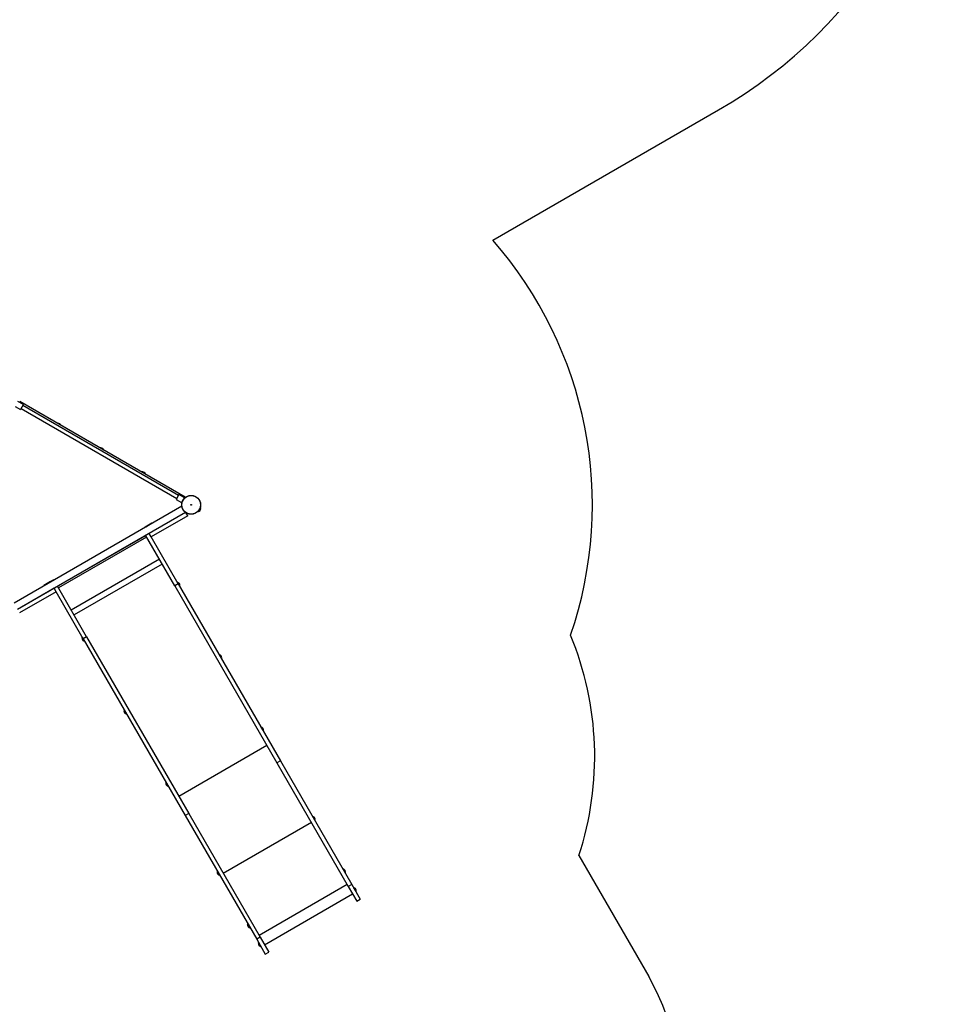
# Model space of a CAD drawing. Units: millimetres. Extents: x -6435 to 6512, y -3372 to 12735.
# Drawn here: x 2080 to 6510, y 2181 to 6843 of the extents above; entities that cross this region are included whole.
import ezdxf

# ---------------------------------------------------------------- set-up
doc = ezdxf.new("R2010")
doc.units = ezdxf.units.MM
doc.layers.add('Opvangzone', color=7, linetype='Continuous', true_color=0x00a19a)
doc.layers.add('Toestel 2D', color=7, linetype='Continuous', lineweight=20)

# ---------------------------------------------------------------- blocks, each defined once
blk = doc.blocks.new('SPK-16127')
at = {"layer": 'Opvangzone', "linetype": 'Continuous', "lineweight": 25}
for p, q in [((4320.2, 5798.9), (5388.9, 6415.9)), ((4728, 2885.8), (5059, 2312.5))]:
    blk.add_line(p, q, dxfattribs=at)
for centre, radius, start, end in [((4285.6, 8347.9), 2224.8, 299.7293, 120.2707), ((2892, 4545.8), 1900, 341.0256, 41.2648), ((3302.9, 3354.1), 1500, 341.8103, 22.4957), ((4192.9, 1812.5), 1000, 300, 30)]:
    blk.add_arc(centre, radius, start, end, dxfattribs=at)
at = {"layer": 'Toestel 2D', "linetype": 'Continuous', "lineweight": 25}
for p, q in [((2057.8, 5011.9), (2083.8, 4996.9)), ((2097.2, 5020.2), (2071.3, 5035.2)), ((2078.9, 5030.8), (2079.9, 5034.9)), ((2863.9, 4582.2), (2079.9, 5034.9)), ((2097.1, 5020), (2083.8, 4996.9)), ((2086.3, 5001.3), (2823.3, 4575.8)), ((2831.7, 4590.3), (2094.7, 5015.8)), ((2097.2, 5020.2), (2097.1, 5020)), ((2834.1, 4594.5), (2820.8, 4571.4)), ((2820.8, 4571.4), (2846.8, 4556.4)), ((2834.2, 4594.7), (2834.1, 4594.5)), ((2860.2, 4579.7), (2834.2, 4594.7)), ((2860.1, 4579.5), (2846.8, 4556.4)), ((2856.3, 4572.2), (2856, 4572.4)), ((2860.2, 4579.7), (2860.1, 4579.5)), ((2862.9, 4579.3), (2861.5, 4580.2)), ((2865.4, 4581.4), (2863.9, 4582.2)), ((2848, 4539.8), (2053.2, 4080.9)), ((2847.9, 4551), (2846.4, 4551.9)), ((2847.9, 4540.5), (2846.4, 4539.7)), ((2848.4, 4554.2), (2847, 4555)), ((2851, 4563.7), (2851.3, 4563.5)), ((2925.7, 4515.1), (2935.4, 4531.9)), ((2935.8, 4532.1), (2925.8, 4514.7)), ((2926.3, 4514.4), (2933.8, 4527.4)), ((2933.9, 4527.3), (2926.5, 4514.4)), ((2933.6, 4529), (2933.3, 4529.2)), ((2933.8, 4527.4), (2936.3, 4531.8)), ((2936.4, 4531.6), (2933.9, 4527.3)), ((2936.3, 4531.8), (2935.8, 4532.1)), ((2936.4, 4523.2), (2936.3, 4523.3)), ((2070, 4051.7), (2864.8, 4510.6)), ((2865.4, 4510.2), (2699.7, 4414.5)), ((2875.6, 4494.2), (2702.4, 4394.2)), ((2863.4, 4509.8), (2863.9, 4509.3)), ((2875.6, 4494.2), (2867.1, 4509)), ((2925.8, 4514.7), (2926.3, 4514.4)), ((2927, 4518.4), (2927.4, 4518.1)), ((2933.7, 4518.7), (2933.7, 4518.6)), ((2675.4, 4440.9), (2659, 4431.4)), ((2659.3, 4430.9), (2659, 4431.4)), ((2705.9, 4459.1), (2673.9, 4440.6)), ((2673.9, 4440.6), (2674.1, 4440.2)), ((2678, 4442.4), (2675.4, 4440.9)), ((2675.8, 4440.4), (2675.4, 4440.9)), ((2678, 4442.4), (2703.1, 4456.9)), ((2706.2, 4458.7), (2703.1, 4456.9)), ((2706.5, 4458.1), (2705.9, 4459.1)), ((2259.1, 4160.1), (2676.5, 4401.1)), ((2681.1, 4393.1), (2263.7, 4152.1)), ((2814.5, 4162.1), (2676.2, 4401.7)), ((2692.9, 4410.6), (2692.6, 4411.2)), ((2695.5, 4412.1), (2692.9, 4410.6)), ((2702.4, 4394.2), (2692.9, 4410.6)), ((2699.7, 4414.5), (2695.5, 4412.1)), ((2830.9, 4171.6), (2702.4, 4394.2)), ((2723.7, 4428.4), (2723.3, 4428.9)), ((2741.2, 4288.9), (2323.8, 4047.9)), ((2754.8, 4265.5), (2337.4, 4024.5)), ((2226.1, 4182.1), (2194.1, 4163.6)), ((2194.7, 4162.6), (2194.1, 4163.6)), ((2197.4, 4164.9), (2194.4, 4163.2)), ((2197.4, 4164.9), (2222.5, 4179.4)), ((2225.1, 4180.9), (2222.5, 4179.4)), ((2241.6, 4190.4), (2225.1, 4180.9)), ((2225.4, 4180.4), (2225.1, 4180.9)), ((2226.1, 4182.1), (2226.4, 4181.7)), ((2242.6, 4150.6), (2240, 4149.1)), ((2241.9, 4189.9), (2241.6, 4190.4)), ((2242.6, 4150.6), (2242.3, 4151.2)), ((2252.1, 4134.2), (2242.6, 4150.6)), ((2397, 3921.1), (2258.7, 4160.7)), ((2830.9, 4171.6), (2814.5, 4162.1)), ((2814.5, 4162.1), (3297.8, 3324.9)), ((2828.2, 4178.1), (2827.7, 4177.8)), ((2827.7, 4177.8), (2837.3, 4161.1)), ((2838.2, 4160.8), (2828.2, 4178.1)), ((2828.4, 4178.2), (2838.3, 4161)), ((2830.9, 4171.6), (3314.3, 3334.4)), ((2837.3, 4161.1), (2837.7, 4160.5)), ((2837.7, 4160.5), (2838.2, 4160.8)), ((2235.8, 4146.7), (2070.1, 4051)), ((2252.1, 4134.2), (2078.9, 4034.2)), ((2211.9, 4132.9), (2211.5, 4133.4)), ((2240, 4149.1), (2235.8, 4146.7)), ((2380.6, 3911.6), (2252.1, 4134.2)), ((2376.4, 3916.6), (2376.2, 3917.1)), ((2376.8, 3917.5), (2376.3, 3917.2)), ((2376.3, 3917.2), (2376.6, 3916.8)), ((2386.1, 3899.9), (2376.4, 3916.6)), ((2376.6, 3916.8), (2386.3, 3899.9)), ((2386.8, 3900.2), (2376.8, 3917.5)), ((2397, 3921.1), (2380.6, 3911.6)), ((2397, 3921.1), (2880.4, 3083.9)), ((2380.6, 3911.6), (2864, 3074.4)), ((2386.3, 3899.9), (2386.8, 3900.2)), ((3026.1, 3835.4), (3025.6, 3835.1)), ((3025.6, 3835.1), (3035.5, 3817.9)), ((3036.1, 3818), (3026.1, 3835.4)), ((3026.3, 3835.4), (3036.2, 3818.2)), ((3035.5, 3817.9), (3035.6, 3817.7)), ((3035.6, 3817.7), (3036.1, 3818)), ((2574.4, 3573.7), (2574.1, 3574.3)), ((2574.7, 3574.8), (2574.2, 3574.5)), ((2574.2, 3574.5), (2574.5, 3573.9)), ((2584, 3557.1), (2574.4, 3573.7)), ((2574.5, 3573.9), (2584.2, 3557.2)), ((2584.7, 3557.4), (2574.7, 3574.8)), ((2584.2, 3557.2), (2584.7, 3557.4)), ((3224, 3492.6), (3223.5, 3492.3)), ((3223.5, 3492.3), (3233.4, 3475)), ((3234, 3475.3), (3224, 3492.6)), ((3224.2, 3492.6), (3234.1, 3475.4)), ((3233.4, 3475), (3233.5, 3475)), ((3233.5, 3475), (3234, 3475.3)), ((3250.7, 3406.6), (2833.3, 3165.6)), ((3314.3, 3334.4), (3297.8, 3324.9)), ((3297.8, 3324.9), (3636.1, 2739.1)), ((3314.3, 3334.4), (3652.5, 2748.6)), ((2772.5, 3230.7), (2772, 3231.5)), ((2772.6, 3232), (2772.1, 3231.7)), ((2772.1, 3231.7), (2772.6, 3230.8)), ((2781.9, 3214.4), (2772.5, 3230.7)), ((2782.6, 3214.7), (2772.6, 3232)), ((2772.6, 3230.8), (2782.1, 3214.4)), ((2782.1, 3214.4), (2782.6, 3214.7)), ((2880.4, 3083.9), (2864, 3074.4)), ((2880.4, 3083.9), (3218.6, 2498.1)), ((2864, 3074.4), (3202.2, 2488.6)), ((3461.3, 3041.7), (3043.9, 2800.7)), ((3467.6, 3070.6), (3467.1, 3070.3)), ((3467.1, 3070.3), (3477.1, 3053)), ((3467.6, 3070.6), (3467.6, 3070.6)), ((3477.6, 3053.3), (3467.6, 3070.6)), ((3467.8, 3070.7), (3477.7, 3053.5)), ((3477.1, 3053), (3477.6, 3053.3)), ((3016.4, 2808.1), (3015.6, 2809.6)), ((3016.2, 2810), (3015.7, 2809.8)), ((3015.7, 2809.8), (3016.6, 2808.2)), ((3026.2, 2792.7), (3016.2, 2810)), ((3025.5, 2792.4), (3016.4, 2808.1)), ((3016.6, 2808.2), (3025.7, 2792.4)), ((3611.2, 2821.9), (3610.7, 2821.6)), ((3610.7, 2821.6), (3613.3, 2817.2)), ((3621.2, 2804.6), (3611.2, 2821.9)), ((3611.4, 2821.9), (3621.3, 2804.8)), ((3613.3, 2817.2), (3620.7, 2804.3)), ((3620.7, 2804.3), (3621.2, 2804.6)), ((3025.7, 2792.4), (3026.2, 2792.7)), ((3630.8, 2748.1), (3213.4, 2507.1)), ((3652.5, 2748.6), (3636.1, 2739.1)), ((3636.1, 2739.1), (3676.5, 2669.1)), ((3652.5, 2748.6), (3692.9, 2678.6)), ((3662.7, 2732.7), (3662.2, 2732.4)), ((3662.2, 2732.4), (3665.5, 2726.7)), ((3672.7, 2715.4), (3662.7, 2732.7)), ((3662.9, 2732.7), (3672.8, 2715.6)), ((3665.5, 2726.7), (3672.2, 2715.1)), ((3672.2, 2715.1), (3672.7, 2715.4)), ((3238.9, 2463), (3656.3, 2704)), ((3676.5, 2669.1), (3692.9, 2678.6)), ((3169.1, 2543.7), (3159.2, 2560.9)), ((3159.8, 2561.3), (3159.3, 2561)), ((3159.3, 2561), (3169.3, 2543.7)), ((3160.2, 2560.7), (3159.8, 2561.3)), ((3169.8, 2544), (3160.2, 2560.7)), ((3169.3, 2543.7), (3169.8, 2544)), ((3218.6, 2498.1), (3202.2, 2488.6)), ((3202.2, 2488.6), (3242.6, 2418.6)), ((3218.5, 2458.1), (3210.7, 2471.7)), ((3211.3, 2472.1), (3210.8, 2471.8)), ((3210.8, 2471.8), (3218.7, 2458.2)), ((3221.3, 2454.8), (3211.3, 2472.1)), ((3218.6, 2498.1), (3259, 2428.1)), ((3220.6, 2454.5), (3218.5, 2458.1)), ((3218.7, 2458.2), (3220.8, 2454.5)), ((3220.8, 2454.5), (3221.3, 2454.8)), ((3242.6, 2418.6), (3259, 2428.1))]:
    blk.add_line(p, q, dxfattribs=at)
at = {"layer": 'Toestel 2D', "linetype": 'Continuous', "lineweight": 25, "flags": 128}
for points in [[(2863.9, 4582.2), (2860.7, 4579.5), (2859.3, 4578.1)], [(3621.2, 2813.1), (3621.2, 2813.1), (3621.3, 2813.1), (3621.3, 2813.1), (3621.3, 2813.1), (3621.3, 2813.1), (3621.3, 2813.1), (3621.2, 2813.1), (3621.2, 2813.1)]]:
    blk.add_lwpolyline(points, dxfattribs=at)
at = {"layer": 'Toestel 2D', "linetype": 'Continuous', "lineweight": 25}
for radius in [44.5, 44.2, 1.25]:
    blk.add_circle((2892, 4545.8), radius, dxfattribs=at)
for centre, radius, start, end in [((2259.8, 4910.8), 21.2, 25.6232, 94.3782), ((2459, 4795.8), 21.2, 25.6372, 94.3643), ((2658.2, 4680.8), 21.2, 25.6512, 94.3503), ((2892, 4545.8), 46, 164.6721, 188.5121), ((2927.2, 4527), 9.83, 322.2573, 337.7427), ((2935.6, 4531.8), 0.3, 60, 150), ((2935, 4523.9), 1.53, 317.5628, 335.9113), ((2936.1, 4531.5), 0.3, 17.9587, 60), ((2923.7, 4527.5), 13.4, 341.4397, 17.9587), ((2925.9, 4515), 0.3, 150, 240), ((2926.4, 4514.7), 0.3, 240, 282.0413), ((2923.7, 4527.5), 13.4, 282.0413, 318.5603), ((2925.9, 4524.7), 9.83, 322.2573, 337.7427), ((2929.3, 4521.9), 5.46, 323.4287, 333.1365), ((2932.5, 4519.5), 1.51, 324.0361, 336.1198), ((2924.3, 4527.7), 12.7, 323.1841, 332.0592), ((2679.5, 4439.8), 3, 120, 159.3368), ((2704.6, 4454.3), 3, 80.6632, 120), ((2694, 4414.7), 3, 260.6632, 300), ((2719.1, 4429.2), 3, 300, 339.3368), ((2198.9, 4162.3), 3, 120, 159.3368), ((2224, 4176.8), 3, 80.6632, 120), ((2238.5, 4151.7), 3, 300, 339.3368), ((2827.8, 4177.6), 0.3, 120, 210), ((2828.3, 4177.9), 0.3, 77.9587, 120), ((2825.6, 4165.1), 13.4, 42.3118, 77.9587), ((2834.1, 4172.9), 1.81, 25.4451, 48.0764), ((2831.5, 4170.9), 5.1, 19.2415, 40.7585), ((2825.7, 4165.6), 12.8, 28.2568, 34.6321), ((2826, 4164.9), 12.8, 23.2173, 36.7827), ((2837.5, 4160.8), 0.3, 210, 300), ((2833.6, 4167.3), 5.08, 27.2354, 37.3575), ((2836.6, 4168.6), 1.8, 17.6613, 48.1284), ((2838, 4161.1), 0.3, 300, 342.0413), ((2825.6, 4165.1), 13.4, 342.0413, 17.6882), ((2213.4, 4137.2), 3, 260.6632, 300), ((2388.9, 3913), 13.4, 162.0413, 197.9211), ((2376.5, 3917), 0.3, 120, 162.0413), ((2377, 3917.3), 0.3, 30, 120), ((2377.5, 3909.3), 1.37, 197.9554, 230.8294), ((2381.5, 3911), 5.74, 206.4673, 215.8963), ((2388.2, 3913.2), 12.6, 203.156, 216.844), ((2388.7, 3912.2), 12.6, 207.613, 213.9819), ((2383.5, 3907.6), 5.76, 199.8783, 220.1217), ((2380, 3904.9), 1.38, 202.9017, 230.7437), ((2388.9, 3913), 13.4, 222.0789, 257.9587), ((2386.2, 3900.2), 0.3, 257.9587, 300), ((2386.7, 3900.5), 0.3, 300, 30), ((3025.7, 3834.8), 0.3, 120, 210), ((3026.2, 3835.1), 0.3, 77.9587, 120), ((3023.5, 3822.3), 13.4, 41.7177, 77.9587), ((3033, 3830.8), 0.651, 13.8068, 60.2292), ((3027.7, 3826.8), 7.16, 20.9247, 39.0753), ((3024.1, 3823.6), 11.9, 26.1439, 32.679), ((3024.9, 3822.2), 11.9, 22.9632, 37.0368), ((3029.5, 3823.8), 7.14, 25.0227, 33.4573), ((3035.6, 3826.3), 0.654, 18.9372, 60.2119), ((3023.5, 3822.3), 13.4, 342.0413, 18.2823), ((3035.4, 3818), 0.3, 210, 300), ((3035.9, 3818.3), 0.3, 300, 342.0413), ((2586.8, 3570.2), 13.4, 162.0413, 197.7402), ((2574.4, 3574.2), 0.3, 120, 162.0413), ((2575.7, 3566.6), 1.71, 197.7237, 228.6285), ((2578.9, 3568), 5.22, 207.0695, 217.0332), ((2586.3, 3570.4), 12.8, 203.2061, 216.7939), ((2574.9, 3574.5), 0.3, 30, 120), ((2586.7, 3569.7), 12.8, 208.125, 214.4944), ((2581, 3564.5), 5.23, 199.383, 220.617), ((2578.2, 3562.4), 1.72, 204.9734, 228.5708), ((2586.8, 3570.2), 13.4, 222.2598, 257.9587), ((2584.1, 3557.4), 0.3, 257.9587, 300), ((2584.6, 3557.7), 0.3, 300, 30), ((3223.6, 3492), 0.3, 120, 210), ((3224.1, 3492.3), 0.3, 77.9587, 120), ((3221.4, 3479.6), 13.4, 41.4859, 77.9587), ((3231.3, 3488.3), 0.145, 338.7132, 96.0476), ((3224.4, 3483), 8.78, 21.8061, 38.1939), ((3224, 3479.7), 10.8, 22.6061, 37.3939), ((3233.3, 3475.2), 0.3, 210, 300), ((3233.9, 3483.7), 0.162, 25.4988, 92.7397), ((3233.8, 3475.5), 0.3, 300, 342.0413), ((3221.4, 3479.6), 13.4, 342.0413, 18.5141), ((2784.7, 3227.4), 13.4, 162.0413, 197.2189), ((2774.4, 3224.2), 2.61, 194.959, 225.041), ((2772.3, 3231.4), 0.3, 120, 162.0413), ((2772.8, 3231.7), 0.3, 30, 120), ((2784.5, 3227.5), 13, 203.2768, 216.7232), ((2778, 3221), 4.07, 197.9558, 222.0442), ((2784.7, 3227.4), 13.4, 222.7811, 257.9587), ((2782, 3214.6), 0.3, 257.9587, 300), ((2782.5, 3214.9), 0.3, 300, 30), ((3467.2, 3070.1), 0.3, 120, 210), ((3467.7, 3070.4), 0.3, 77.9587, 120), ((3465, 3057.6), 13.4, 41.4597, 77.9587), ((3474.9, 3066.4), 0.114, 312.5504, 23.6756), ((3467.7, 3060.8), 9.15, 29.1875, 36.9686), ((3466.7, 3059.9), 10.5, 22.4975, 37.5025), ((3469.2, 3058.3), 9.15, 21.9727, 38.0273), ((3476.9, 3053.3), 0.3, 210, 300), ((3477.6, 3061.8), 0.0857, 301.6566, 103.3618), ((3477.4, 3053.6), 0.3, 300, 342.0413), ((3465, 3057.6), 13.4, 342.0413, 18.5403), ((3028.3, 2805.5), 13.4, 162.0413, 197.2905), ((3019.5, 2802.9), 4.21, 198.1543, 221.8457), ((3015.9, 2809.5), 0.3, 120, 162.0413), ((3016.4, 2809.8), 0.3, 30, 120), ((3028.1, 2805.6), 13, 204.4091, 210.8856), ((3028.3, 2805.3), 13, 203.2714, 216.7286), ((3020.3, 2798.1), 2.5, 194.6107, 225.3893), ((3610.8, 2821.4), 0.3, 120, 210), ((3611.3, 2821.7), 0.3, 77.9587, 120), ((3608.6, 2808.9), 13.4, 41.4414, 77.9587), ((3618.5, 2817.8), 0.123, 294.3402, 339.1526), ((3610.6, 2811.5), 10, 22.3316, 37.6684), ((3612.3, 2809.4), 9.64, 22.1792, 37.8208), ((3620.5, 2804.6), 0.3, 210, 300), ((3621, 2804.8), 0.3, 300, 342.0413), ((3608.6, 2808.9), 13.4, 342.0413, 18.5586), ((3028.3, 2805.5), 13.4, 222.7095, 257.9587), ((3025.6, 2792.7), 0.3, 257.9587, 300), ((3026.1, 2793), 0.3, 300, 30), ((3662.3, 2732.2), 0.3, 120, 210), ((3662.8, 2732.5), 0.3, 77.9587, 120), ((3660.1, 2719.7), 13.4, 41.6224, 77.9587), ((3669.8, 2728.3), 0.454, 353.5755, 40.4011), ((3664, 2723.9), 7.67, 27.301, 35.4882), ((3661, 2721.2), 11.6, 22.8665, 37.1335), ((3661.9, 2719.7), 11.6, 27.8028, 34.4273), ((3665.7, 2720.9), 7.68, 21.239, 38.761), ((3672, 2715.4), 0.3, 210, 300), ((3672.4, 2723.7), 0.443, 353.0783, 52.6895), ((3672.5, 2715.6), 0.3, 300, 342.0413), ((3660.1, 2719.7), 13.4, 342.0413, 18.3776), ((3171.9, 2556.7), 13.4, 162.0413, 197.6888), ((3159.5, 2560.8), 0.3, 120, 162.0413), ((3160.9, 2553.2), 1.8, 197.662, 228.1339), ((3163.9, 2554.5), 5.08, 207.2335, 217.3538), ((3171.5, 2556.9), 12.8, 203.2171, 216.7829), ((3160, 2561.1), 0.3, 30, 120), ((3171.8, 2556.3), 12.8, 208.2553, 214.6305), ((3166, 2550.9), 5.1, 199.2431, 220.7569), ((3163.4, 2549), 1.81, 205.44, 228.0817), ((3171.9, 2556.7), 13.4, 222.3112, 257.9587), ((3169.2, 2544), 0.3, 257.9587, 300), ((3169.7, 2544.3), 0.3, 300, 30), ((3223.4, 2467.5), 13.4, 162.0413, 198.5143), ((3211, 2471.6), 0.3, 120, 162.0413), ((3211.5, 2471.9), 0.3, 30, 120), ((3210.9, 2463.4), 0.162, 205.5186, 272.7971), ((3220.8, 2467.3), 10.8, 202.6057, 217.3943), ((3220.4, 2464.1), 8.78, 201.8067, 218.1933), ((3213.5, 2458.8), 0.145, 158.6461, 276.1156), ((3223.4, 2467.5), 13.4, 221.4857, 257.9587), ((3220.7, 2454.8), 0.3, 257.9587, 300), ((3221.2, 2455.1), 0.3, 300, 30)]:
    blk.add_arc(centre, radius, start, end, dxfattribs=at)

msp = doc.modelspace()

# ---------------------------------------------------------------- block references
msp.add_blockref('SPK-16127', (0, 0))

doc.saveas('drawing.dxf')
